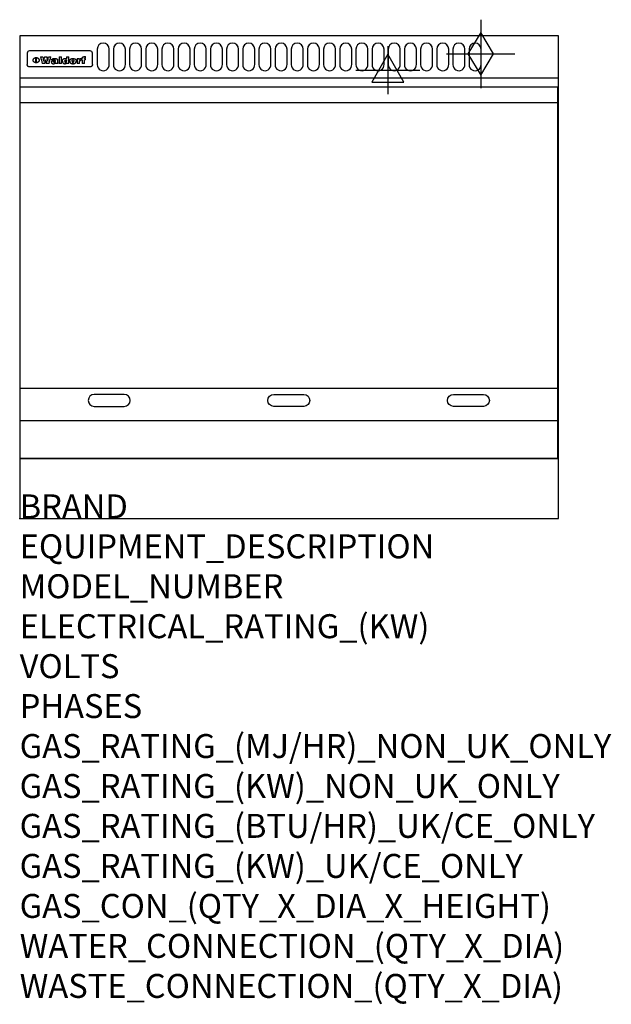
# Model space of a CAD drawing. Extents: x 0 to 988, y -811 to 832.
import ezdxf

# ---------------------------------------------------------------- set-up
doc = ezdxf.new("R2010")
doc.units = 0
doc.header["$LTSCALE"] = 2.5
doc.layers.get('0').update_dxf_attribs({"linetype": 'CONTINUOUS'})
for name, color, linetype in [('Moffat_2D_Electrical', 6, 'CONTINUOUS'), ('Moffat_2D_Hyd', 3, 'CONTINUOUS'), ('Moffat_Detail', 5, 'CONTINUOUS'), ('Moffat_Profile', 1, 'CONTINUOUS')]:
    doc.layers.add(name, color=color, linetype=linetype)
doc.layers.add('Moffat_Notes', color=2, linetype='CONTINUOUS', plot=False)
doc.styles.get("Standard").update_dxf_attribs({"font": 'txt.shx'})

# ---------------------------------------------------------------- blocks, each defined once
blk = doc.blocks.new('GAS_CONNECTION')
at = {"layer": 'Moffat_2D_Hyd'}
for p, q in [((0, 57.1), (0, -57.1)), ((-57.1, 0), (57.1, 0))]:
    blk.add_line(p, q, dxfattribs=at)
blk.add_lwpolyline([(0, -35.7), (21.4, 0), (0, 35.7), (-21.4, 0), (0, -35.7)], dxfattribs=at)
blk = doc.blocks.new('ELECTRICAL CONNECTION')
at = {"layer": 'Moffat_2D_Electrical'}
for p, q in [((0, 40), (0, -40)), ((0, 26.7), (-26.7, -20)), ((26.7, -20), (0, 26.7)), ((-53.3, 0), (53.3, 0)), ((-26.7, -20), (26.7, -20))]:
    blk.add_line(p, q, dxfattribs=at)

msp = doc.modelspace()

# ---------------------------------------------------------------- linework, layer by layer
msp.add_point((0, 0))
at = {"layer": 'Moffat_Detail'}
for p, q in [((12.5, 776.5), (12.5, 776.1)), ((12.5, 776.1), (12.5, 773.6)), ((12.5, 773.6), (12.5, 759.5)), ((117.5, 780), (16.5, 780)), ((121.5, 776.1), (121.5, 776.5)), ((121.5, 773.6), (121.5, 776.1)), ((121.5, 759.5), (121.5, 773.6)), ((12.5, 759.5), (12.5, 757.1)), ((27.2, 760.3), (27.2, 768.9)), ((27.7, 768.9), (27.7, 760.3)), ((34.6, 770.3), (38.7, 770.3)), ((42, 759), (37.8, 759)), ((41.7, 770.3), (45.2, 770.3)), ((49, 759), (44.9, 759)), ((48.1, 770.3), (52.1, 770.3)), ((57.2, 764.6), (53.4, 764.6)), ((59.5, 765.3), (59.5, 765.3)), ((59.8, 764.7), (59.8, 764.7)), ((59.8, 762.4), (59.8, 762.1)), ((63.9, 759), (60.1, 759)), ((63.5, 759.9), (63.5, 764.4)), ((63.9, 759), (63.9, 759.2)), ((65.8, 770.3), (65.8, 759)), ((65.8, 770.3), (69.7, 770.3)), ((69.7, 759), (65.8, 759)), ((69.7, 759), (69.7, 770.3)), ((78.3, 770.3), (78.3, 766.3)), ((78.3, 770.3), (82, 770.3)), ((78.6, 760), (78.6, 759)), ((82, 759), (78.6, 759)), ((82, 759), (82, 770.3)), ((96, 767.2), (99.5, 767.2)), ((96, 767.2), (96, 759)), ((99.8, 759), (96, 759)), ((99.5, 765.6), (99.5, 767.2)), ((99.8, 759), (99.8, 762.3)), ((102.5, 767.4), (102.8, 767.4)), ((102.8, 764.1), (102.8, 767.4)), ((103.4, 767.2), (104.6, 767.2)), ((103.4, 767.2), (103.4, 765.3)), ((104.6, 765.3), (103.4, 765.3)), ((104.6, 767.7), (104.6, 767.2)), ((104.6, 765.3), (104.6, 759)), ((108.4, 759), (104.6, 759)), ((107.9, 770.6), (110, 770.6)), ((108.4, 767.2), (110, 767.2)), ((110, 765.3), (108.4, 765.3)), ((108.4, 759), (108.4, 765.3)), ((110, 768.4), (110, 770.6)), ((110, 765.3), (110, 767.2)), ((121.5, 757.1), (121.5, 759.5)), ((117.5, 753.3), (16.5, 753.3)), ((1, 694), (898, 694)), ((1, 217.5), (898, 217.5)), ((1, 163), (898, 163))]:
    msp.add_line(p, q, dxfattribs=at)
for points in [[(129.5, 783), (129.5, 757, 1.03045), (149.5, 757.6), (149.5, 783, 1), (129.5, 783, 1)], [(156.5, 783), (156.5, 757, 1.03045), (176.5, 757.6), (176.5, 783, 1), (156.5, 783, 1)], [(183.5, 783), (183.5, 757, 1.03045), (203.5, 757.6), (203.5, 783, 1), (183.5, 783, 1)], [(210.5, 783), (210.5, 757, 1.03045), (230.5, 757.6), (230.5, 783, 1), (210.5, 783, 1)], [(237.5, 783), (237.5, 757, 1.03045), (257.5, 757.6), (257.5, 783, 1), (237.5, 783, 1)], [(264.5, 783), (264.5, 757, 1.03045), (284.5, 757.6), (284.5, 783, 1), (264.5, 783, 1)], [(291.5, 783), (291.5, 757, 1.03045), (311.5, 757.6), (311.5, 783, 1), (291.5, 783, 1)], [(318.5, 783), (318.5, 757, 1.03045), (338.5, 757.6), (338.5, 783, 1), (318.5, 783, 1)], [(345.5, 783), (345.5, 757, 1.03045), (365.5, 757.6), (365.5, 783, 1), (345.5, 783, 1)], [(372.5, 783), (372.5, 757, 1.03045), (392.5, 757.6), (392.5, 783, 1), (372.5, 783, 1)], [(399.5, 783), (399.5, 757, 1.03045), (419.5, 757.6), (419.5, 783, 1), (399.5, 783, 1)], [(426.5, 783), (426.5, 757, 1.03045), (446.5, 757.6), (446.5, 783, 1), (426.5, 783, 1)], [(453.5, 783), (453.5, 757, 1.03045), (473.5, 757.6), (473.5, 783, 1), (453.5, 783, 1)], [(480.5, 783), (480.5, 757, 1.03045), (500.5, 757.6), (500.5, 783, 1), (480.5, 783, 1)], [(507.5, 783), (507.5, 757, 1.03045), (527.5, 757.6), (527.5, 783, 1), (507.5, 783, 1)], [(534.5, 783), (534.5, 757, 1.03045), (554.5, 757.6), (554.5, 783, 1), (534.5, 783, 1)], [(561.5, 783), (561.5, 757, 1.03045), (581.5, 757.6), (581.5, 783, 1), (561.5, 783, 1)], [(588.5, 783), (588.5, 757, 1.03045), (608.5, 757.6), (608.5, 783, 1), (588.5, 783, 1)], [(615.5, 783), (615.5, 757, 1.03045), (635.5, 757.6), (635.5, 783, 1), (615.5, 783, 1)], [(642.5, 783), (642.5, 757, 1.03045), (662.5, 757.6), (662.5, 783, 1), (642.5, 783, 1)], [(669.5, 783), (669.5, 757, 1.03045), (689.5, 757.6), (689.5, 783, 1), (669.5, 783, 1)], [(696.5, 783), (696.5, 757, 1.03045), (716.5, 757.6), (716.5, 783, 1), (696.5, 783, 1)], [(723.5, 783), (723.5, 757, 1.03045), (743.5, 757.6), (743.5, 783, 1), (723.5, 783, 1)], [(750.5, 783), (750.5, 757, 1.03045), (770.5, 757.6), (770.5, 783, 1), (750.5, 783, 1)], [(174.5, 206.8), (124.5, 206.8, 1), (124.5, 186.8), (174.5, 186.8, 1), (174.5, 206.8, 1)], [(424.5, 206.8), (474.5, 206.8, -1), (474.5, 186.8), (424.5, 186.8, -1), (424.5, 206.8, -1)], [(724.5, 206.8), (774.5, 206.8, -1), (774.5, 186.8), (724.5, 186.8, -1), (724.5, 206.8, -1)]]:
    msp.add_lwpolyline(points, format="xyb", dxfattribs=at)
at = {"layer": 'Moffat_Detail', "flags": 128}
for points in [[(15, 753.6), (14.7, 753.7), (14.5, 753.8), (14.2, 754), (14, 754.1), (13.8, 754.3), (13.6, 754.5), (13.4, 754.7), (13.2, 754.9), (13, 755.2), (12.9, 755.4), (12.8, 755.7), (12.7, 756), (12.6, 756.2), (12.5, 756.5), (12.5, 756.8), (12.5, 757.1)], [(22.5, 764.5), (22.5, 764.8), (22.5, 765), (22.6, 765.3), (22.7, 765.6), (22.7, 765.9), (22.9, 766.1), (23, 766.4), (23.1, 766.6), (23.3, 766.9), (23.5, 767.1), (23.7, 767.3), (23.9, 767.5), (24.1, 767.7), (24.3, 767.9), (24.6, 768.1), (24.8, 768.3), (25.1, 768.4), (25.4, 768.5), (25.7, 768.6), (26, 768.7), (26.3, 768.8), (26.6, 768.9), (26.9, 768.9), (27.2, 768.9)], [(27.2, 760.3), (26.9, 760.3), (26.6, 760.4), (26.3, 760.4), (26, 760.5), (25.7, 760.6), (25.4, 760.7), (25.1, 760.8), (24.8, 760.9), (24.6, 761.1), (24.3, 761.2), (24.1, 761.4), (23.9, 761.6), (23.7, 761.8), (23.5, 762), (23.3, 762.2), (23.1, 762.4), (23, 762.7), (22.9, 762.9), (22.7, 763.2), (22.7, 763.4), (22.6, 763.7), (22.5, 764), (22.5, 764.2), (22.5, 764.5)], [(27.7, 768.9), (28.1, 768.9), (28.4, 768.9), (28.7, 768.8), (29, 768.7), (29.3, 768.6), (29.6, 768.5), (29.9, 768.4), (30.2, 768.3), (30.4, 768.1), (30.7, 767.9), (30.9, 767.7), (31.1, 767.5), (31.3, 767.3), (31.5, 767.1), (31.7, 766.9), (31.9, 766.6), (32, 766.4), (32.1, 766.1), (32.3, 765.9), (32.3, 765.6), (32.4, 765.3), (32.5, 765), (32.5, 764.8), (32.5, 764.5)], [(32.5, 764.5), (32.5, 764.2), (32.5, 764), (32.4, 763.7), (32.3, 763.4), (32.3, 763.2), (32.1, 762.9), (32, 762.7), (31.9, 762.4), (31.7, 762.2), (31.5, 762), (31.3, 761.8), (31.1, 761.6), (30.9, 761.4), (30.7, 761.2), (30.4, 761.1), (30.2, 760.9), (29.9, 760.8), (29.6, 760.7), (29.3, 760.6), (29, 760.5), (28.7, 760.4), (28.4, 760.4), (28.1, 760.3), (27.7, 760.3)], [(121.5, 757.1), (121.5, 756.8), (121.5, 756.5), (121.4, 756.2), (121.3, 756), (121.2, 755.7), (121.1, 755.4), (121, 755.2), (120.8, 754.9), (120.6, 754.7), (120.4, 754.5), (120.2, 754.3), (120, 754.1), (119.8, 754), (119.5, 753.8), (119.3, 753.7), (119, 753.6)], [(16.5, 753.3), (16.1, 753.3), (15.7, 753.4), (15.3, 753.4), (15, 753.6)], [(119, 753.6), (118.7, 753.4), (118.3, 753.4), (117.9, 753.3), (117.5, 753.3)]]:
    msp.add_lwpolyline(points, dxfattribs=at)
at = {"layer": 'Moffat_Detail'}
msp.add_lwpolyline([(898, 100), (1, 100), (1, 720), (898, 720)], close=True, dxfattribs=at)
for centre, major_axis, ratio, start_param, end_param in [((16.5, 776.5), (-4, 0), 0.866025, 4.712389, 6.283185), ((117.5, 776.5), (4, 0), 0.866025, 0, 1.570796), ((36.2, 793.1), (-12.1, 57.2), 0.115401, 1.957335, 2.184819), ((39.8, 793.1), (8.3, -57.2), 0.081873, 5.111411, 5.258321), ((40.5, 793.1), (9.8, 57.2), 0.095295, 4.170858, 4.317769), ((43.2, 793.1), (-9.2, -57.2), 0.089618, 0.946737, 1.082967), ((43.6, 793.1), (-9.5, 57.2), 0.09282, 2.05754, 2.19377), ((46.4, 793.1), (9.3, -57.2), 0.090857, 5.108549, 5.255459), ((47.1, 793.1), (8.1, 57.2), 0.079858, 4.16586, 4.312771), ((50.6, 793.1), (-11.9, -57.2), 0.113882, 0.956097, 1.183581), ((53.4, 793.1), (5.6, 57.2), 0.055651, 4.126897, 4.140913), ((52.8, 793.1), (-2.5, 57.2), 0.025591, 2.160584, 2.16673), ((52.2, 793.1), (-9.6, 57.2), 0.093749, 2.152075, 2.165164), ((54.2, 793.1), (18.6, 57.2), 0.165404, 4.189319, 4.200965), ((50.9, 793.1), (-23.3, 57.1), 0.194381, 2.101775, 2.112984), ((55.2, 793.1), (43, 56.1), 0.25987, 4.343559, 4.352682), ((53.4, 793.1), (6.5, 57.2), 0.064641, 4.198044, 4.211249), ((48.6, 793.1), (-46.9, 55.9), 0.264454, 1.973584, 1.982592), ((53.2, 793.1), (19.2, 57.2), 0.169083, 4.260536, 4.271857), ((56.1, 793.1), (70.2, 54.3), 0.260447, 4.481081, 4.482969), ((52.7, 793.1), (38.4, 56.4), 0.251437, 4.384455, 4.394363), ((56.7, 793.1), (92.7, 52.9), 0.234951, 4.548304, 4.553022), ((46, 793.1), (-73.1, 54.1), 0.25768, 1.86586, 1.870605), ((51.6, 793.1), (68.1, 54.4), 0.262167, 4.542362, 4.550386), ((41.1, 793.1), (-117.5, 52), 0.204617, 1.77256, 1.777782), ((57.9, 793.1), (137.5, 51.4), 0.183066, 4.618103, 4.622349), ((47.1, 793.1), (171.6, 50.8), 0.153536, 4.711284, 4.711442), ((50.1, 793.1), (103.1, 52.5), 0.221899, 4.644434, 4.64947), ((59.3, 793.1), (201.5, 50.5), 0.133732, 4.65719, 4.660806), ((28.2, 793.1), (-228.9, 50.3), 0.119322, 1.713758, 1.716924), ((47.1, 793.1), (164.4, 50.9), 0.159069, 4.712693, 4.716471), ((60.9, 793.1), (292.2, 50), 0.095174, 4.678021, 4.681008), ((-34.4, 793.1), (-752.4, 49.7), 0.037879, 1.693205, 1.694313), ((42.7, 793.1), (248, 50.2), 0.110898, 4.743263, 4.746097), ((239.5, 793.1), (1517.1, 49.6), 0.018848, 4.590755, 4.591072), ((62.3, 793.1), (385.1, 49.8), 0.073106, 4.687841, 4.68957), ((33, 793.1), (419.8, 49.8), 0.06724, 4.760567, 4.762456), ((57.9, 793.1), (-13.8, -57.2), 0.129036, 1.012618, 1.017815), ((55.2, 793.1), (22.9, -57.1), 0.191942, 5.224849, 5.235881), ((108.9, 793.1), (432, 49.8), 0.0654, 4.58415, 4.585891), ((61, 793.1), (66.1, 54.5), 0.263696, 4.437831, 4.444759), ((57, 793.1), (-30.7, -56.8), 0.228764, 1.174057, 1.18459), ((57.1, 793.1), (-7.7, -57.2), 0.075574, 1.059217, 1.061261), ((64.1, 793.1), (515.2, 49.7), 0.055044, 4.69372, 4.695135), ((44.2, 793.1), (-169.3, 50.9), 0.15527, 1.694039, 1.697981), ((-7, 793.1), (1110.6, 49.6), 0.025722, 4.769284, 4.770072), ((65.8, 793.1), (155.6, 51.1), 0.166311, 4.6044, 4.610066), ((56, 793.1), (102.4, 52.5), 0.222801, 4.613084, 4.614656), ((81.1, 793.1), (197.7, 50.5), 0.136017, 4.558661, 4.562143), ((52.9, 793.1), (296.9, 50), 0.093749, 4.712637, 4.715153), ((-11.3, 793.1), (-858.7, 49.6), 0.033222, 1.653283, 1.653441), ((61.7, 793.1), (314.8, 50), 0.088692, 4.686369, 4.686684), ((61.7, 793.1), (322.4, 50), 0.086718, 4.687324, 4.69031), ((92.6, 793.1), (429.4, 49.8), 0.065786, 4.624035, 4.625927), ((-52.8, 793.1), (1889.2, 49.6), 0.015141, 4.770823, 4.770981), ((68.1, 793.1), (206, 50.5), 0.131158, 4.63262, 4.636554), ((63.8, 793.1), (114, 52.1), 0.208712, 4.569526, 4.569683), ((75.3, 793.1), (146.9, 51.2), 0.174015, 4.536328, 4.538543), ((82.3, 793.1), (-1288.1, 49.6), 0.022189, 1.553095, 1.553409), ((156.4, 793.1), (-1660.2, 49.6), 0.017226, 1.512322, 1.512794), ((70.1, 793.1), (100.9, 52.6), 0.224611, 4.482667, 4.488993), ((62.8, 793.1), (-216.9, 50.4), 0.125291, 1.581661, 1.584648), ((66.9, 793.1), (102.4, 52.5), 0.222801, 4.519783, 4.525301), ((60, 793.1), (119.4, 51.9), 0.202417, 4.615998, 4.621028), ((66.3, 793.1), (164.4, 50.9), 0.159069, 4.619441, 4.623217), ((63.5, 793.1), (55.3, 55.3), 0.267949, 4.377275, 4.377591), ((67.3, 793.1), (73.6, 54), 0.25723, 4.418721, 4.426938), ((90.2, 793.1), (-528, 49.7), 0.053742, 1.517341, 1.518758), ((61.8, 793.1), (30.6, 56.8), 0.228452, 4.238215, 4.247983), ((60, 793.1), (-27.3, 56.9), 0.214652, 1.976624, 1.987157), ((59.7, 793.1), (32.5, 56.7), 0.235222, 4.3191, 4.326016), ((60.2, 793.1), (6.7, 57.2), 0.066505, 4.133361, 4.147374), ((59.4, 793.1), (-7.9, 57.2), 0.07749, 2.123667, 2.126657), ((58.4, 793.1), (-13.3, 57.2), 0.125639, 2.163832, 2.179958), ((78.4, 793.1), (-321.5, 50), 0.086957, 1.527211, 1.529258), ((72, 793.1), (-203.7, 50.5), 0.132462, 1.548566, 1.552502), ((68, 793.1), (-124.8, 51.7), 0.19635, 1.600887, 1.605924), ((66.3, 793.1), (-88.1, 53.2), 0.240603, 1.668887, 1.670303), ((65.3, 793.1), (-65.9, 54.5), 0.263833, 1.741061, 1.749871), ((64.3, 793.1), (-35.9, 56.6), 0.245476, 1.903977, 1.913099), ((63.7, 793.1), (15.6, -57.2), 0.143886, 5.169919, 5.180611), ((63.5, 793.1), (5, -57.2), 0.050176, 5.215542, 5.229533), ((63.5, 793.1), (1.8, -57.2), 0.01784, 5.233387, 5.237788), ((62.3, 793.1), (11.6, -57.2), 0.110898, 5.309416, 5.317631), ((58.3, 793.1), (-49, 55.7), 0.266048, 1.968618, 1.974626), ((71.6, 793.1), (7.6, 57.2), 0.075145, 4.181513, 4.194876), ((71.5, 793.1), (2.7, 57.2), 0.02741, 4.158499, 4.172809), ((71.3, 793.1), (-1.5, 57.2), 0.015141, 2.125594, 2.130785), ((71.2, 793.1), (-3.9, 57.2), 0.038713, 2.12857, 2.142732), ((70.8, 793.1), (-10.4, 57.2), 0.100388, 2.127132, 2.140044), ((71.6, 793.1), (14.2, 57.2), 0.132942, 4.217947, 4.230209), ((70.4, 793.1), (-16.7, 57.2), 0.151836, 2.113922, 2.125898), ((71.5, 793.1), (22.5, 57.1), 0.189973, 4.271929, 4.283091), ((69.6, 793.1), (-26, 57), 0.208712, 2.075169, 2.085893), ((71.3, 793.1), (32.6, 56.7), 0.23556, 4.342821, 4.353042), ((68.7, 793.1), (-37.1, 56.5), 0.24862, 2.01897, 2.028757), ((71, 793.1), (41.8, 56.2), 0.25802, 4.407996, 4.411456), ((70.7, 793.1), (52.3, 55.5), 0.267543, 4.46898, 4.478419), ((67.5, 793.1), (-49.8, 55.7), 0.266482, 1.957011, 1.963804), ((65.4, 793.1), (-71.1, 54.2), 0.259631, 1.869426, 1.877173), ((69.6, 793.1), (79.8, 53.6), 0.25057, 4.588067, 4.595306), ((60.7, 793.1), (-114, 52.1), 0.208712, 1.776748, 1.782285), ((67.3, 793.1), (126.6, 51.7), 0.194381, 4.683066, 4.688103), ((51.1, 793.1), (-197.7, 50.5), 0.136017, 1.721992, 1.725474), ((59.8, 793.1), (262.6, 50.1), 0.105184, 4.747203, 4.74988), ((-7.4, 793.1), (-687, 49.7), 0.04145, 1.693702, 1.69481), ((14.6, 793.1), (1049.6, 49.6), 0.027212, 4.768674, 4.769147), ((75.4, 793.1), (-7.5, -57.2), 0.074301, 1.030258, 1.04378), ((75.3, 793.1), (-1.3, -57.2), 0.013151, 1.0148, 1.020776), ((75, 793.1), (4.4, -57.2), 0.043702, 5.265351, 5.279668), ((75.7, 793.1), (-22.6, -57.1), 0.190252, 1.109071, 1.119132), ((74.3, 793.1), (18.4, -57.2), 0.164024, 5.23019, 5.241524), ((110.7, 793.1), (-608.3, 49.7), 0.046748, 1.516571, 1.51783), ((73.3, 793.1), (-35.6, 56.6), 0.244573, 2.0002, 2.003034), ((206.8, 793.1), (1087.7, 49.6), 0.026261, 4.590174, 4.590491), ((75.8, 793.1), (65.2, 54.6), 0.26432, 4.491487, 4.49809), ((71.6, 793.1), (-64.6, 54.6), 0.264702, 1.852107, 1.860141), ((119.3, 793.1), (361.1, 49.9), 0.077793, 4.580942, 4.583), ((75.1, 793.1), (272.7, 50.1), 0.101547, 4.697199, 4.699872), ((87.1, 793.1), (-191.5, 50.6), 0.139796, 1.550929, 1.55455), ((57.2, 793.1), (-273.9, 50.1), 0.101131, 1.658507, 1.660713), ((95.4, 793.1), (158.8, 51), 0.163614, 4.541237, 4.545511), ((78.7, 793.1), (-321.5, 50), 0.086957, 1.578175, 1.580218), ((93.3, 793.1), (231.9, 50.3), 0.117913, 4.615403, 4.618397), ((84.8, 793.1), (-148.6, 51.2), 0.172511, 1.576996, 1.577783), ((81.9, 793.1), (-91.8, 53), 0.235994, 1.653744, 1.660354), ((88.8, 793.1), (100.3, 52.6), 0.225358, 4.480428, 4.483117), ((77.7, 793.1), (-70.5, 54.2), 0.260167, 1.764324, 1.771713), ((81.8, 793.1), (61.6, 54.8), 0.266377, 4.411213, 4.418617), ((86.5, 793.1), (79.3, 53.7), 0.251155, 4.432219, 4.439651), ((80.5, 793.1), (-61.6, 54.9), 0.266408, 1.758066, 1.767034), ((77.8, 793.1), (-30.1, 56.8), 0.226427, 1.978456, 1.981757), ((79.6, 793.1), (24.3, 57), 0.200106, 4.212969, 4.223361), ((77.9, 793.1), (-16.4, 57.2), 0.149882, 2.057924, 2.069086), ((83.7, 793.1), (51.5, 55.6), 0.267285, 4.327441, 4.337394), ((80.1, 793.1), (-49.9, 55.7), 0.266551, 1.823201, 1.824931), ((78.7, 793.1), (8.2, 57.2), 0.0807, 4.149744, 4.163119), ((78.2, 793.1), (-4.2, 57.2), 0.041882, 2.109094, 2.124033), ((78.4, 793.1), (1.7, 57.2), 0.017226, 4.152046, 4.156608), ((83.8, 793.1), (9, 57.2), 0.088184, 4.186201, 4.199249), ((83.7, 793.1), (2.8, 57.2), 0.027714, 4.159472, 4.173624), ((83.5, 793.1), (-1.5, 57.2), 0.015614, 2.124625, 2.134692), ((83.2, 793.1), (-7, 57.2), 0.069544, 2.126571, 2.139948), ((83.8, 793.1), (16.7, 57.2), 0.151836, 4.229671, 4.241618), ((82.8, 793.1), (-14.2, 57.2), 0.132942, 2.115411, 2.127694), ((82.2, 793.1), (-23.3, 57.1), 0.194381, 2.081595, 2.092785), ((83.7, 793.1), (26.4, 57), 0.210674, 4.294745, 4.305593), ((81.3, 793.1), (-34.4, 56.6), 0.241175, 2.026635, 2.036888), ((83.5, 793.1), (39, 56.4), 0.252891, 4.381399, 4.391148), ((80, 793.1), (-50.1, 55.7), 0.266651, 1.946823, 1.955822), ((83.1, 793.1), (52.2, 55.5), 0.267498, 4.464093, 4.47007), ((82.5, 793.1), (69.2, 54.3), 0.261267, 4.545202, 4.552596), ((78.4, 793.1), (-66.6, 54.5), 0.263322, 1.879754, 1.88639), ((81.5, 793.1), (94.6, 52.9), 0.232514, 4.625697, 4.631834), ((76, 793.1), (-90.7, 53), 0.237382, 1.812155, 1.818479), ((71.5, 793.1), (-132.6, 51.5), 0.188032, 1.753518, 1.758422), ((79.2, 793.1), (141.8, 51.3), 0.178819, 4.696373, 4.700938), ((63.5, 793.1), (-202.9, 50.5), 0.132942, 1.718563, 1.722045), ((75.3, 793.1), (215.3, 50.4), 0.126114, 4.736034, 4.73934), ((87.6, 793.1), (-7.7, -57.2), 0.076008, 1.03717, 1.050376), ((87.5, 793.1), (-2.3, -57.2), 0.022692, 1.017439, 1.027817), ((87.3, 793.1), (3, -57.2), 0.029919, 5.265084, 5.280816), ((43.3, 793.1), (-374.3, 49.9), 0.075145, 1.698974, 1.701032), ((64, 793.1), (415, 49.8), 0.067991, 4.760699, 4.762588), ((86.8, 793.1), (11.9, -57.2), 0.113578, 5.258763, 5.270726), ((87.7, 793.1), (-22, -57.1), 0.186632, 1.111751, 1.12134), ((86, 793.1), (25.3, -57), 0.204955, 5.203704, 5.209532), ((87.6, 793.1), (61.8, 54.8), 0.266311, 4.482757, 4.489988), ((83.7, 793.1), (-62.6, 54.8), 0.2659, 1.863621, 1.871342), ((85.7, 793.1), (260.8, 50.2), 0.105885, 4.701778, 4.704608), ((-38.2, 793.1), (-1053.4, 49.6), 0.027114, 1.692299, 1.693091), ((20.6, 793.1), (1159.3, 49.6), 0.024646, 4.769693, 4.770323), ((68.2, 793.1), (-279, 50.1), 0.099395, 1.660529, 1.663051), ((151.1, 793.1), (-1053.4, 49.6), 0.027114, 1.513084, 1.513872), ((92.5, 793.1), (-282.6, 50.1), 0.098214, 1.575612, 1.578128), ((109.3, 793.1), (272.7, 50.1), 0.101547, 4.619318, 4.621997), ((228.9, 793.1), (1159.3, 49.6), 0.024646, 4.590317, 4.59095), ((90.4, 793.1), (-65.2, 54.6), 0.26432, 1.778493, 1.786039), ((94.2, 793.1), (61.4, 54.9), 0.266496, 4.406783, 4.414504), ((139, 793.1), (410.3, 49.8), 0.068759, 4.583656, 4.585556), ((111.6, 793.1), (-374.3, 49.9), 0.075145, 1.522605, 1.524652), ((90.3, 793.1), (-26, 57), 0.208712, 1.996811, 2.002471), ((91.7, 793.1), (21.1, 57.1), 0.18121, 4.191471, 4.201076), ((90.3, 793.1), (-11.2, 57.2), 0.107749, 2.076409, 2.088357), ((90.9, 793.1), (8.3, 57.2), 0.081621, 4.14624, 4.15946), ((90.5, 793.1), (-3, 57.2), 0.03022, 2.107893, 2.12346), ((115.9, 793.1), (215.3, 50.4), 0.126114, 4.564386, 4.56771), ((102.1, 793.1), (-205.5, 50.5), 0.131452, 1.546924, 1.550387), ((90.6, 793.1), (1.5, 57.2), 0.014915, 4.147984, 4.158523), ((107, 793.1), (137.1, 51.4), 0.183492, 4.528494, 4.53324), ((98.2, 793.1), (-130.8, 51.6), 0.189973, 1.592906, 1.597786), ((102.4, 793.1), (94.6, 52.9), 0.232514, 4.472821, 4.478987), ((96.4, 793.1), (-93.1, 52.9), 0.234389, 1.655413, 1.66155), ((99.8, 793.1), (69.2, 54.3), 0.261267, 4.405886, 4.413312), ((95.4, 793.1), (-68, 54.4), 0.262233, 1.735791, 1.742398), ((94.7, 793.1), (-48.1, 55.8), 0.265413, 1.834386, 1.843508), ((98.2, 793.1), (52.2, 55.5), 0.267521, 4.338589, 4.344747), ((97, 793.1), (38.1, 56.4), 0.250834, 4.265762, 4.275544), ((94.4, 793.1), (-35, 56.6), 0.242881, 1.919569, 1.929632), ((96, 793.1), (-26.4, -57), 0.210674, 1.063776, 1.074654), ((94.2, 793.1), (22.2, -57.1), 0.188032, 5.147164, 5.158483), ((95.3, 793.1), (-16.5, -57.2), 0.150169, 1.020445, 1.032574), ((94.2, 793.1), (14.2, -57.2), 0.132942, 5.198342, 5.210604), ((94.8, 793.1), (-9, -57.2), 0.088184, 1.003234, 1.016299), ((94.2, 793.1), (7, -57.2), 0.068759, 5.235336, 5.248857), ((94.3, 793.1), (1.7, -57.2), 0.016653, 5.256725, 5.26616), ((94.5, 793.1), (-2.8, -57.2), 0.027714, 1.003721, 1.017879), ((98.9, 793.1), (25, 57), 0.20353, 4.300124, 4.312862), ((98.2, 793.1), (43.6, 56.1), 0.260713, 4.423733, 4.43333), ((100.4, 793.1), (-12.4, -57.2), 0.117982, 1.033332, 1.046072), ((99.9, 793.1), (-1.2, -57.2), 0.01219, 1.001543, 1.007994), ((101, 793.1), (35.2, 56.6), 0.243664, 4.312626, 4.321903), ((97.2, 793.1), (68, 54.4), 0.262233, 4.550384, 4.55479), ((101.7, 793.1), (73.1, 54.1), 0.25768, 4.506658, 4.509802), ((94.8, 793.1), (117.6, 52), 0.20449, 4.671362, 4.676399), ((102.6, 793.1), (137.9, 51.4), 0.1827, 4.630067, 4.634626), ((87.3, 793.1), (257.6, 50.2), 0.107097, 4.745641, 4.748475), ((107, 793.1), (591.6, 49.7), 0.048049, 4.698612, 4.700027), ((33.5, 793.1), (1202.2, 49.6), 0.023769, 4.76835, 4.768823), ((82.5, 793.1), (-2347.2, 49.6), 0.01219, 1.57938, 1.579537), ((97, 793.1), (-644.1, 49.7), 0.044182, 1.582687, 1.583316), ((103.4, 793.1), (14.1, 57.2), 0.131452, 4.299285, 4.311748), ((104.3, 793.1), (3.7, 57.2), 0.03708, 4.254584, 4.269397), ((101.9, 793.1), (30.1, 56.8), 0.226427, 4.398701, 4.40865), ((100.1, 793.1), (48.7, 55.8), 0.265819, 4.517421, 4.521688), ((97, 793.1), (79, 53.7), 0.251437, 4.648034, 4.654359), ((88.9, 793.1), (152.4, 51.1), 0.169083, 4.766957, 4.771229), ((68.7, 793.1), (328.2, 49.9), 0.08525, 4.814904, 4.817278), ((-101.4, 793.1), (1774.7, 49.6), 0.016116, 4.829801, 4.830117), ((106.8, 793.1), (-22.4, -57.1), 0.189388, 1.182942, 1.193813), ((108.2, 793.1), (-2.3, -57.2), 0.022692, 1.106135, 1.1096), ((108.6, 793.1), (3.3, -57.2), 0.033222, 5.176023, 5.178385), ((108.5, 793.1), (2.8, -57.2), 0.027714, 5.178971, 5.181805), ((101.7, 793.1), (94.6, 52.9), 0.232514, 4.655615, 4.657506), ((82.1, 793.1), (359.8, 49.9), 0.078055, 4.775839, 4.778046), ((201.5, 793.1), (-1202.2, 49.6), 0.023769, 1.495299, 1.495456), ((210.2, 793.1), (-1316.7, 49.6), 0.021708, 1.495293, 1.495451)]:
    msp.add_ellipse(centre, major_axis=major_axis, ratio=ratio, start_param=start_param, end_param=end_param, dxfattribs=at)
at = {"layer": 'Moffat_Profile'}
for p, q in [((0, 735), (900, 735)), ((0, 100), (900, 100))]:
    msp.add_line(p, q, dxfattribs=at)
msp.add_lwpolyline([(0, 0), (900, 0), (900, 805), (0, 805)], close=True, dxfattribs=at)

# ---------------------------------------------------------------- block references
msp.add_blockref('ELECTRICAL CONNECTION', (615, 748))
at = {"layer": 'Moffat_2D_Hyd'}
msp.add_blockref('GAS_CONNECTION', (770, 775), dxfattribs=at)

# ---------------------------------------------------------------- texts
at = {"layer": 'Moffat_Notes', "flags": 3}
for tag, p, s in [('BRAND', (0, 0), 'WALDORF'), ('EQUIPMENT_DESCRIPTION', (0, -66.7), 'GAS COOKTOP 900mm'), ('MODEL_NUMBER', (0, -133.3), 'RN8609G-RB-P'), ('ELECTRICAL_RATING_(KW)', (0, -200), 'N/A'), ('VOLTS', (0, -266.7), 'N/A'), ('PHASES', (0, -333.3), 'N/A'), ('GAS_RATING_(MJ/HR)_NON_UK_ONLY', (0, -400), '63'), ('GAS_RATING_(KW)_NON_UK_ONLY', (0, -466.7), '17.5'), ('GAS_RATING_(BTU/HR)_UK/CE_ONLY', (0, -533.2), '62600'), ('GAS_RATING_(KW)_UK/CE_ONLY', (0, -600), '18.4'), ('GAS_CON_(QTY_X_DIA_X_HEIGHT)', (0, -666.8), '1 X R 3/4 MALE X 655mm'), ('WATER_CONNECTION_(QTY_X_DIA)', (0, -733.5), 'N/A'), ('WASTE_CONNECTION_(QTY_X_DIA)', (0, -800.3), 'N/A')]:
    msp.add_attdef(tag, p, s, height=40, dxfattribs=at)

doc.saveas('drawing.dxf')
